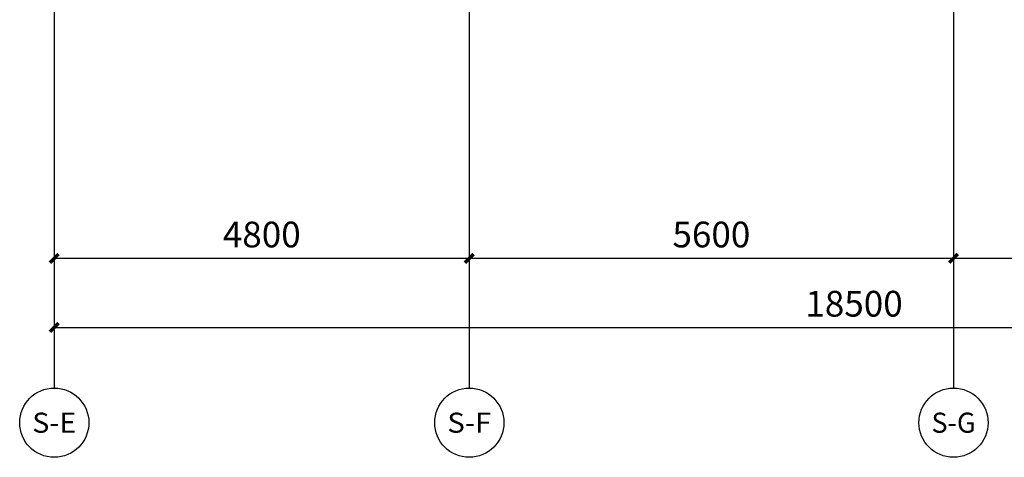
# Model space of a CAD drawing. Extents: x 451595 to 535460, y 159566 to 333691.
# Drawn here: x 465899 to 477287, y 307891 to 312949 of the extents above; entities that cross this region are included whole.
import ezdxf
from ezdxf.enums import TextEntityAlignment as Align

# ---------------------------------------------------------------- set-up
doc = ezdxf.new("R2010")
doc.units = 0
doc.header["$LTSCALE"] = 1000
for name, color, linetype in [('A-A-AXIS', 3, 'Continuous'), ('A-A-AXIS-TEXT', 7, 'Continuous'), ('A-A-DOTE', 145, 'Continuous'), ('AXIS_TEXT', 7, 'Continuous')]:
    doc.layers.add(name, color=color, linetype=linetype)
doc.styles.add('_TCH_AXIS', font='COMPLEX', dxfattribs={"bigfont": 'GBCBIG'})
doc.styles.add('_TCH_DIM_T3', font='SIMPLEX', dxfattribs={"width": 0.7, "bigfont": 'GBCBIG'})
doc.styles.add('COMPLEX', font='COMPLEX')
doc.dimstyles.new('_TCH_ARCH&&100', dxfattribs={"dimtxt": 297.5, "dimasz": 100, "dimexe": 250, "dimexo": 300, "dimgap": 126.25, "dimtad": 1, "dimdec": 0, "dimzin": 0, "dimdsep": 46, "dimtxsty": '_TCH_DIM_T3', "dimblk": 'ARCHTICK', "dimcen": 0.09, "dimclrt": 7, "dimazin": 2, "dimtfac": 1, "dimtdec": 0, "dimtix": 1, "dimtmove": 2, "dimatfit": 3, "dimldrblk": 'ARCHTICK', "dimfxl": 1, "dimtolj": 1, "dimtzin": 0, "dimarcsym": 0})

# ---------------------------------------------------------------- blocks, each defined once
blk = doc.blocks.new('_ArchTick')
at = {"color": 0, "linetype": 'ByBlock', "const_width": 0.4}
blk.add_lwpolyline([(-0.5, -0.5), (0.5, 0.5)], dxfattribs=at)
blk = doc.blocks.new('*D68')
at = {"layer": 'A-A-AXIS', "color": 0, "lineweight": -2, "transparency": 16777216}
for p, q in [((476699, 312391), (476699, 309941)), ((484799, 312391), (484799, 309941)), ((476699, 310191), (484799, 310191))]:
    blk.add_line(p, q, dxfattribs=at)
at = {"layer": 'Defpoints', "color": 0, "transparency": 16777216}
for p in [(476699, 312691), (484799, 312691), (484799, 310191)]:
    blk.add_point(p, dxfattribs=at)
at = {"layer": 'A-A-AXIS', "color": 0, "lineweight": -2, "transparency": 16777216, "xscale": 100, "yscale": 100, "zscale": 100, "rotation": 180}
blk.add_blockref('_ArchTick', (476699, 310191), dxfattribs=at)
at = {"layer": 'A-A-AXIS', "color": 0, "lineweight": -2, "transparency": 16777216, "xscale": 100, "yscale": 100, "zscale": 100}
blk.add_blockref('_ArchTick', (484799, 310191), dxfattribs=at)
at = {"layer": 'A-A-AXIS', "color": 7, "transparency": 16777216, "insert": (480749, 310466), "char_height": 297.5, "attachment_point": 5, "style": '_TCH_DIM_T3'}
blk.add_mtext('\\A1;8100', dxfattribs=at)
blk = doc.blocks.new('*D69')
at = {"layer": 'A-A-AXIS', "color": 0, "lineweight": -2, "transparency": 16777216}
for p, q in [((466299, 312391), (466299, 309941)), ((471099, 312391), (471099, 309941)), ((466299, 310191), (471099, 310191))]:
    blk.add_line(p, q, dxfattribs=at)
at = {"layer": 'Defpoints', "color": 0, "transparency": 16777216}
for p in [(466299, 312691), (471099, 312691), (471099, 310191)]:
    blk.add_point(p, dxfattribs=at)
at = {"layer": 'A-A-AXIS', "color": 0, "lineweight": -2, "transparency": 16777216, "xscale": 100, "yscale": 100, "zscale": 100, "rotation": 180}
blk.add_blockref('_ArchTick', (466299, 310191), dxfattribs=at)
at = {"layer": 'A-A-AXIS', "color": 0, "lineweight": -2, "transparency": 16777216, "xscale": 100, "yscale": 100, "zscale": 100}
blk.add_blockref('_ArchTick', (471099, 310191), dxfattribs=at)
at = {"layer": 'A-A-AXIS', "color": 7, "transparency": 16777216, "insert": (468699, 310466), "char_height": 297.5, "attachment_point": 5, "style": '_TCH_DIM_T3'}
blk.add_mtext('\\A1;4800', dxfattribs=at)
blk = doc.blocks.new('*D70')
at = {"layer": 'A-A-AXIS', "color": 0, "lineweight": -2, "transparency": 16777216}
for p, q in [((471099, 312391), (471099, 309941)), ((476699, 312391), (476699, 309941)), ((471099, 310191), (476699, 310191))]:
    blk.add_line(p, q, dxfattribs=at)
at = {"layer": 'Defpoints', "color": 0, "transparency": 16777216}
for p in [(471099, 312691), (476699, 312691), (476699, 310191)]:
    blk.add_point(p, dxfattribs=at)
at = {"layer": 'A-A-AXIS', "color": 0, "lineweight": -2, "transparency": 16777216, "xscale": 100, "yscale": 100, "zscale": 100, "rotation": 180}
blk.add_blockref('_ArchTick', (471099, 310191), dxfattribs=at)
at = {"layer": 'A-A-AXIS', "color": 0, "lineweight": -2, "transparency": 16777216, "xscale": 100, "yscale": 100, "zscale": 100}
blk.add_blockref('_ArchTick', (476699, 310191), dxfattribs=at)
at = {"layer": 'A-A-AXIS', "color": 7, "transparency": 16777216, "insert": (473899, 310466), "char_height": 297.5, "attachment_point": 5, "style": '_TCH_DIM_T3'}
blk.add_mtext('\\A1;5600', dxfattribs=at)
blk = doc.blocks.new('*D71')
at = {"layer": 'A-A-AXIS', "color": 0, "lineweight": -2, "transparency": 16777216}
for p, q in [((466299, 312391), (466299, 309141)), ((484799, 312391), (484799, 309141)), ((466299, 309391), (484799, 309391))]:
    blk.add_line(p, q, dxfattribs=at)
at = {"layer": 'Defpoints', "color": 0, "transparency": 16777216}
for p in [(466299, 312691), (484799, 312691), (484799, 309391)]:
    blk.add_point(p, dxfattribs=at)
at = {"layer": 'A-A-AXIS', "color": 0, "lineweight": -2, "transparency": 16777216, "xscale": 100, "yscale": 100, "zscale": 100, "rotation": 180}
blk.add_blockref('_ArchTick', (466299, 309391), dxfattribs=at)
at = {"layer": 'A-A-AXIS', "color": 0, "lineweight": -2, "transparency": 16777216, "xscale": 100, "yscale": 100, "zscale": 100}
blk.add_blockref('_ArchTick', (484799, 309391), dxfattribs=at)
at = {"layer": 'A-A-AXIS', "color": 7, "transparency": 16777216, "insert": (475549, 309666), "char_height": 297.5, "attachment_point": 5, "style": '_TCH_DIM_T3'}
blk.add_mtext('\\A1;18500', dxfattribs=at)
blk = doc.blocks.new('_AXISO')
blk.add_circle((0, 0), 0.5)
at = {"layer": 'AXIS_TEXT', "style": 'COMPLEX', "width": 1.041667}
blk.add_attdef('A', text='', height=0.56, dxfattribs=at).set_placement((-0.25, -0.28), (0.25, -0.28), align=Align.FIT)

msp = doc.modelspace()

# ---------------------------------------------------------------- linework, layer by layer
at = {"layer": 'A-A-AXIS'}
for p, q in [((466299.3, 312690.8), (466299.3, 308690.8)), ((471099.3, 312690.8), (471099.3, 308690.8)), ((476699.3, 312690.8), (476699.3, 308690.8))]:
    msp.add_line(p, q, dxfattribs=at)
at = {"layer": 'A-A-DOTE'}
for p, q in [((466299.3, 319690.8), (466299.3, 309390.8)), ((471099.3, 319690.8), (471099.3, 312690.8)), ((476699.3, 319690.8), (476699.3, 312690.8))]:
    msp.add_line(p, q, dxfattribs=at)

# ---------------------------------------------------------------- block references
at = {"layer": 'A-A-AXIS'}
ref = msp.add_blockref('_AXISO', (466299.3, 308290.8), dxfattribs=dict(at, xscale=800, yscale=800, zscale=800))
ref.add_attrib('A', 'S-E', dxfattribs={"layer": 'A-A-AXIS-TEXT', "height": 232.23, "style": '_TCH_AXIS', "width": 0.781017}).set_placement((466044.5, 308174.7), (466554.1, 308174.7), align=Align.FIT)
ref = msp.add_blockref('_AXISO', (471099.3, 308290.8), dxfattribs=dict(at, xscale=800, yscale=800, zscale=800))
ref.add_attrib('A', 'S-F', dxfattribs={"layer": 'A-A-AXIS-TEXT', "height": 232.23, "style": '_TCH_AXIS', "width": 0.781017}).set_placement((470844.5, 308174.7), (471354.1, 308174.7), align=Align.FIT)
ref = msp.add_blockref('_AXISO', (476699.3, 308290.8), dxfattribs=dict(at, xscale=800, yscale=800, zscale=800))
ref.add_attrib('A', 'S-G', dxfattribs={"layer": 'A-A-AXIS-TEXT', "height": 232.23, "style": '_TCH_AXIS', "width": 0.75541}).set_placement((476444.5, 308174.7), (476954.1, 308174.7), align=Align.FIT)

# ---------------------------------------------------------------- dimensions: what is measured, and where the dimension line sits
for p1, p2, distance, picture, middle in [((466299.3, 312690.8), (471099.3, 312690.8), -2500, '*D69', (468699.3, 310465.8)), ((466299.3, 312690.8), (484799.3, 312690.8), -3300, '*D71', (475549.3, 309665.8)), ((471099.3, 312690.8), (476699.3, 312690.8), -2500, '*D70', (473899.3, 310465.8)), ((476699.3, 312690.8), (484799.3, 312690.8), -2500, '*D68', (480749.3, 310465.8))]:
    dim = msp.add_aligned_dim(p1=p1, p2=p2, distance=distance, dimstyle='_TCH_ARCH&&100', dxfattribs=at)
    dim.commit()
    dim.dimension.update_dxf_attribs({"geometry": picture, "text_midpoint": middle})

doc.saveas('drawing.dxf')
